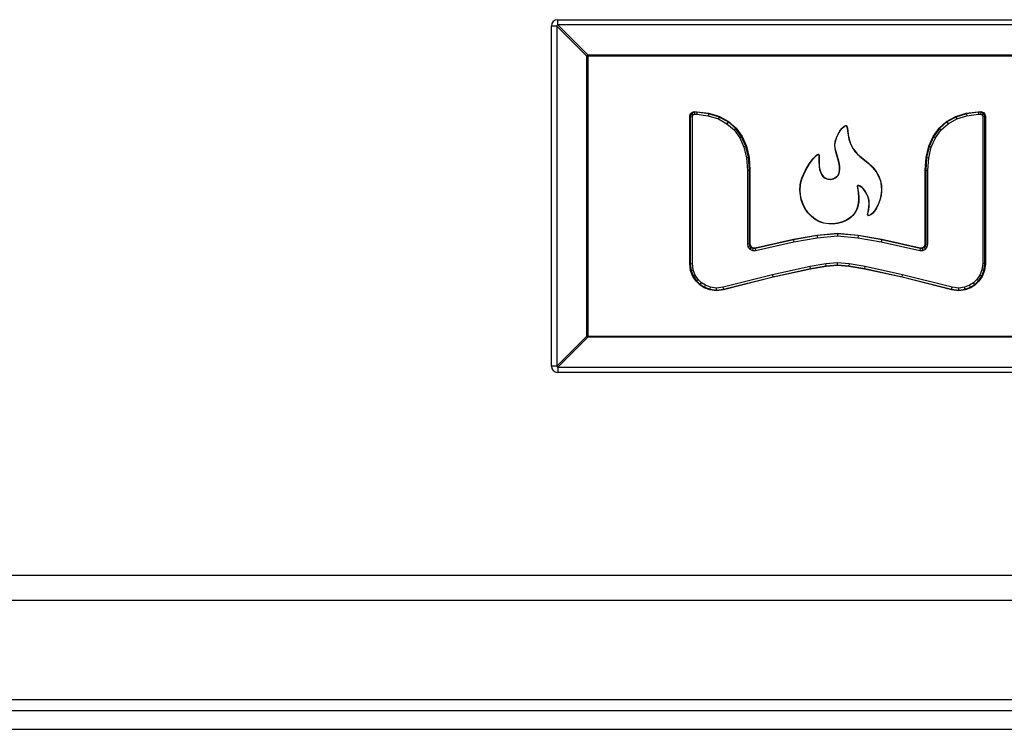
# Model space of a CAD drawing. Units: inches. Extents: x 10.3 to 80.9, y 8.8 to 83.
# Drawn here: x 19.7 to 24.3, y 15.5 to 18.8 of the extents above; entities that cross this region are included whole.
import ezdxf

# ---------------------------------------------------------------- set-up
doc = ezdxf.new("R2010")
doc.units = ezdxf.units.IN
doc.header["$MEASUREMENT"] = 0

msp = doc.modelspace()

# ---------------------------------------------------------------- linework, layer by layer
at = {"color": 7, "linetype": 'Continuous', "lineweight": 25}
for p, q in [((22.2134, 18.8131), (22.2134, 18.8379)), ((22.2134, 18.8379), (28.3194, 18.8379)), ((22.2082, 18.8079), (22.1834, 18.8079)), ((22.1834, 17.1939), (22.1834, 18.8079)), ((22.3508, 18.6653), (22.2082, 18.8079)), ((22.2082, 18.8079), (22.2082, 17.1939)), ((22.2134, 18.8131), (22.356, 18.6705)), ((28.3194, 18.8131), (22.2134, 18.8131)), ((22.3508, 17.3365), (22.3508, 18.6653)), ((22.3508, 18.6653), (22.356, 18.6653)), ((22.356, 18.6705), (28.1768, 18.6705)), ((22.356, 18.6705), (22.356, 18.6653)), ((22.356, 18.6653), (22.356, 17.3365)), ((28.1768, 18.6653), (22.356, 18.6653)), ((22.8398, 18.3782), (22.8421, 18.3896)), ((22.8398, 17.6797), (22.8398, 18.3782)), ((22.8423, 18.378), (22.8398, 18.3782)), ((22.8421, 18.3896), (22.8489, 18.398)), ((22.8445, 18.3885), (22.8421, 18.3896)), ((22.8445, 18.3885), (22.8423, 18.378)), ((22.8423, 18.378), (22.8423, 17.6799)), ((22.8423, 18.378), (22.8523, 18.3769)), ((22.8504, 18.3958), (22.8445, 18.3885)), ((22.8445, 18.3885), (22.8538, 18.3841)), ((22.8489, 18.398), (22.8606, 18.4015)), ((22.8504, 18.3958), (22.8489, 18.398)), ((22.861, 18.3989), (22.8504, 18.3958)), ((22.8504, 18.3958), (22.8562, 18.3871)), ((22.8523, 18.3769), (22.8538, 18.3841)), ((22.8523, 17.6805), (22.8523, 18.3769)), ((22.8538, 18.3841), (22.8562, 18.3871)), ((22.8562, 18.3871), (22.8624, 18.3889)), ((22.8606, 18.4015), (22.8737, 18.4014)), ((22.861, 18.3989), (22.8606, 18.4015)), ((22.8735, 18.3988), (22.861, 18.3989)), ((22.861, 18.3989), (22.8624, 18.3889)), ((22.8624, 18.3889), (22.8728, 18.3888)), ((22.8735, 18.3988), (22.8728, 18.3888)), ((22.8728, 18.3888), (22.9277, 18.3818)), ((22.8735, 18.3988), (22.8737, 18.4014)), ((22.9299, 18.3916), (22.8735, 18.3988)), ((22.8737, 18.4014), (22.9304, 18.3941)), ((22.9299, 18.3916), (22.9277, 18.3818)), ((22.9277, 18.3818), (22.9755, 18.3669)), ((22.9299, 18.3916), (22.9304, 18.3941)), ((22.9795, 18.3761), (22.9299, 18.3916)), ((22.9304, 18.3941), (22.9805, 18.3784)), ((22.9795, 18.3761), (22.9755, 18.3669)), ((22.9755, 18.3669), (23.0164, 18.3444)), ((22.9795, 18.3761), (22.9805, 18.3784)), ((23.0222, 18.3526), (22.9795, 18.3761)), ((22.9805, 18.3784), (23.0236, 18.3547)), ((24.0587, 18.3547), (24.1018, 18.3784)), ((24.1028, 18.3761), (24.0602, 18.3526)), ((24.0659, 18.3444), (24.1068, 18.3669)), ((24.1018, 18.3784), (24.1519, 18.3941)), ((24.1028, 18.3761), (24.1018, 18.3784)), ((24.1524, 18.3916), (24.1028, 18.3761)), ((24.1028, 18.3761), (24.1068, 18.3669)), ((24.1068, 18.3669), (24.1546, 18.3818)), ((24.1519, 18.3941), (24.2086, 18.4014)), ((24.1524, 18.3916), (24.1519, 18.3941)), ((24.2088, 18.3988), (24.1524, 18.3916)), ((24.1524, 18.3916), (24.1546, 18.3818)), ((24.1546, 18.3818), (24.2095, 18.3888)), ((24.2086, 18.4014), (24.2217, 18.4015)), ((24.2088, 18.3988), (24.2086, 18.4014)), ((24.2214, 18.3989), (24.2088, 18.3988)), ((24.2088, 18.3988), (24.2095, 18.3888)), ((24.2095, 18.3888), (24.22, 18.3889)), ((24.2214, 18.3989), (24.22, 18.3889)), ((24.22, 18.3889), (24.2262, 18.3871)), ((24.2214, 18.3989), (24.2217, 18.4015)), ((24.232, 18.3958), (24.2214, 18.3989)), ((24.2217, 18.4015), (24.2335, 18.398)), ((24.232, 18.3958), (24.2262, 18.3871)), ((24.2262, 18.3871), (24.2285, 18.3841)), ((24.2378, 18.3885), (24.2285, 18.3841)), ((24.2285, 18.3841), (24.23, 18.377)), ((24.24, 18.378), (24.23, 18.377)), ((24.23, 18.377), (24.23, 17.6805)), ((24.232, 18.3958), (24.2335, 18.398)), ((24.2378, 18.3885), (24.232, 18.3958)), ((24.2335, 18.398), (24.2402, 18.3896)), ((24.2378, 18.3885), (24.2402, 18.3896)), ((24.24, 18.378), (24.2378, 18.3885)), ((24.24, 18.378), (24.2425, 18.3782)), ((24.24, 17.6799), (24.24, 18.378)), ((24.2402, 18.3896), (24.2425, 18.3782)), ((24.2425, 18.3782), (24.2425, 17.6797)), ((23.0222, 18.3526), (23.0164, 18.3444)), ((23.0164, 18.3444), (23.0502, 18.3146)), ((23.0222, 18.3526), (23.0236, 18.3547)), ((23.0577, 18.3214), (23.0222, 18.3526)), ((23.0236, 18.3547), (23.0596, 18.3231)), ((23.0577, 18.3214), (23.0502, 18.3146)), ((23.0577, 18.3214), (23.0596, 18.3231)), ((23.0858, 18.2826), (23.0577, 18.3214)), ((23.0596, 18.3231), (23.088, 18.2839)), ((23.5526, 18.3105), (23.5624, 18.3233)), ((23.5534, 18.31), (23.5632, 18.3227)), ((23.5624, 18.3233), (23.5718, 18.3322)), ((23.5632, 18.3227), (23.5724, 18.3313)), ((23.5718, 18.3322), (23.5797, 18.3358)), ((23.5718, 18.3322), (23.5724, 18.3313)), ((23.5724, 18.3313), (23.5798, 18.3347)), ((23.5797, 18.3358), (23.5828, 18.3352)), ((23.5797, 18.3358), (23.5798, 18.3347)), ((23.5798, 18.3347), (23.5823, 18.3343)), ((23.5828, 18.3352), (23.5823, 18.3343)), ((23.5823, 18.3343), (23.5842, 18.3324)), ((23.5828, 18.3352), (23.5851, 18.3329)), ((23.5851, 18.3329), (23.5842, 18.3324)), ((23.5842, 18.3324), (23.5872, 18.3232)), ((23.5851, 18.3329), (23.5882, 18.3234)), ((23.5882, 18.3234), (23.5872, 18.3232)), ((23.5872, 18.3232), (23.5889, 18.3093)), ((23.5882, 18.3234), (23.5899, 18.3094)), ((23.9943, 18.2839), (24.0227, 18.3231)), ((24.0246, 18.3214), (23.9965, 18.2826)), ((24.0227, 18.3231), (24.0587, 18.3547)), ((24.0246, 18.3214), (24.0227, 18.3231)), ((24.0602, 18.3526), (24.0246, 18.3214)), ((24.0246, 18.3214), (24.0321, 18.3146)), ((24.0321, 18.3146), (24.0659, 18.3444)), ((24.0602, 18.3526), (24.0587, 18.3547)), ((24.0602, 18.3526), (24.0659, 18.3444)), ((23.0502, 18.3146), (23.0771, 18.2776)), ((23.0858, 18.2826), (23.0771, 18.2776)), ((23.0771, 18.2776), (23.0967, 18.2334)), ((23.0858, 18.2826), (23.088, 18.2839)), ((23.1062, 18.2365), (23.0858, 18.2826)), ((23.088, 18.2839), (23.1087, 18.2374)), ((23.5299, 18.2601), (23.5353, 18.2777)), ((23.5309, 18.2599), (23.5363, 18.2773)), ((23.5353, 18.2777), (23.5432, 18.2949)), ((23.5363, 18.2773), (23.5441, 18.2944)), ((23.5432, 18.2949), (23.5526, 18.3105)), ((23.5441, 18.2944), (23.5534, 18.31)), ((23.5899, 18.3094), (23.5889, 18.3093)), ((23.5889, 18.3093), (23.5909, 18.2916)), ((23.5899, 18.3094), (23.5919, 18.2918)), ((23.5909, 18.2916), (23.5947, 18.2711)), ((23.5919, 18.2918), (23.5957, 18.2714)), ((23.5947, 18.2711), (23.6021, 18.2486)), ((23.5957, 18.2714), (23.603, 18.249)), ((23.9737, 18.2374), (23.9943, 18.2839)), ((23.9965, 18.2826), (23.9761, 18.2365)), ((23.9856, 18.2334), (24.0052, 18.2776)), ((23.9965, 18.2826), (23.9943, 18.2839)), ((23.9965, 18.2826), (24.0052, 18.2776)), ((24.0052, 18.2776), (24.0321, 18.3146)), ((23.1062, 18.2365), (23.0967, 18.2334)), ((23.0967, 18.2334), (23.1088, 18.1819)), ((23.1062, 18.2365), (23.1087, 18.2374)), ((23.1187, 18.1834), (23.1062, 18.2365)), ((23.1087, 18.2374), (23.1213, 18.1838)), ((23.5278, 18.2433), (23.5299, 18.2601)), ((23.5292, 18.2269), (23.5278, 18.2433)), ((23.5278, 18.2433), (23.5288, 18.2433)), ((23.5288, 18.2433), (23.5309, 18.2599)), ((23.5302, 18.2271), (23.5288, 18.2433)), ((23.5328, 18.2104), (23.5292, 18.2269)), ((23.5299, 18.2601), (23.5309, 18.2599)), ((23.5337, 18.2107), (23.5302, 18.2271)), ((23.603, 18.249), (23.6021, 18.2486)), ((23.6021, 18.2486), (23.6145, 18.225)), ((23.603, 18.249), (23.6153, 18.2255)), ((23.6145, 18.225), (23.6231, 18.213)), ((23.6153, 18.2255), (23.6239, 18.2136)), ((23.9611, 18.1838), (23.9737, 18.2374)), ((23.9761, 18.2365), (23.9636, 18.1834)), ((23.9735, 18.1819), (23.9856, 18.2334)), ((23.9761, 18.2365), (23.9737, 18.2374)), ((23.9761, 18.2365), (23.9856, 18.2334)), ((23.1187, 18.1834), (23.1088, 18.1819)), ((23.1088, 18.1819), (23.113, 18.123)), ((23.1187, 18.1834), (23.1213, 18.1838)), ((23.123, 18.1233), (23.1187, 18.1834)), ((23.1213, 18.1838), (23.1255, 18.1234)), ((23.4071, 18.1538), (23.426, 18.1796)), ((23.4079, 18.1532), (23.4268, 18.1789)), ((23.426, 18.1796), (23.4421, 18.1961)), ((23.4268, 18.1789), (23.4427, 18.1953)), ((23.4421, 18.1961), (23.4479, 18.1992)), ((23.4421, 18.1961), (23.4427, 18.1953)), ((23.4427, 18.1953), (23.448, 18.1981)), ((23.4479, 18.1992), (23.4515, 18.1982)), ((23.4479, 18.1992), (23.448, 18.1981)), ((23.448, 18.1981), (23.4507, 18.1974)), ((23.4515, 18.1982), (23.4507, 18.1974)), ((23.4507, 18.1974), (23.4523, 18.193)), ((23.4515, 18.1982), (23.4533, 18.1932)), ((23.4528, 18.1861), (23.4522, 18.1666)), ((23.4533, 18.1932), (23.4523, 18.193)), ((23.4523, 18.193), (23.4528, 18.1861)), ((23.4538, 18.1861), (23.4532, 18.1666)), ((23.4533, 18.1932), (23.4538, 18.1861)), ((23.5427, 18.1771), (23.5328, 18.2104)), ((23.5437, 18.1773), (23.5337, 18.2107)), ((23.5427, 18.1771), (23.5437, 18.1773)), ((23.5472, 18.1603), (23.5427, 18.1771)), ((23.5482, 18.1605), (23.5437, 18.1773)), ((23.6231, 18.213), (23.6336, 18.201)), ((23.6239, 18.2136), (23.6343, 18.2017)), ((23.6336, 18.201), (23.6462, 18.1892)), ((23.6343, 18.2017), (23.6468, 18.19)), ((23.6462, 18.1892), (23.6609, 18.1777)), ((23.6468, 18.19), (23.6616, 18.1785)), ((23.6609, 18.1777), (23.6863, 18.1577)), ((23.6616, 18.1785), (23.687, 18.1585)), ((23.9568, 18.1234), (23.9611, 18.1838)), ((23.9636, 18.1834), (23.9593, 18.1233)), ((23.9636, 18.1834), (23.9611, 18.1838)), ((23.9636, 18.1834), (23.9735, 18.1819)), ((23.9693, 18.123), (23.9735, 18.1819)), ((23.3891, 18.1237), (23.4071, 18.1538)), ((23.39, 18.1232), (23.4079, 18.1532)), ((23.4522, 18.1666), (23.4534, 18.1412)), ((23.4532, 18.1666), (23.4544, 18.1413)), ((23.4534, 18.1412), (23.4561, 18.1268)), ((23.4544, 18.1413), (23.4571, 18.127)), ((23.5502, 18.1435), (23.5472, 18.1603)), ((23.5512, 18.1436), (23.5482, 18.1605)), ((23.5508, 18.1267), (23.5502, 18.1435)), ((23.5518, 18.1266), (23.5512, 18.1436)), ((23.6863, 18.1577), (23.7072, 18.1372)), ((23.687, 18.1585), (23.7079, 18.1379)), ((23.7072, 18.1372), (23.7237, 18.1162)), ((23.7079, 18.1379), (23.7245, 18.1168)), ((23.123, 18.1233), (23.113, 18.123)), ((23.113, 18.123), (23.113, 17.7724)), ((23.1229, 17.7736), (23.123, 18.1233)), ((23.123, 18.1233), (23.1255, 18.1234)), ((23.1255, 18.1234), (23.1255, 17.7739)), ((23.3674, 18.0698), (23.3723, 18.0859)), ((23.3684, 18.0695), (23.3733, 18.0856)), ((23.3723, 18.0859), (23.3794, 18.1038)), ((23.3733, 18.0856), (23.3803, 18.1034)), ((23.3794, 18.1038), (23.3891, 18.1237)), ((23.3803, 18.1034), (23.39, 18.1232)), ((23.4561, 18.1268), (23.4612, 18.1115)), ((23.4571, 18.127), (23.4621, 18.1119)), ((23.4612, 18.1115), (23.4654, 18.103)), ((23.4621, 18.1119), (23.4662, 18.1035)), ((23.4654, 18.103), (23.4703, 18.096)), ((23.4662, 18.1035), (23.4711, 18.0966)), ((23.4703, 18.096), (23.476, 18.0903)), ((23.4711, 18.0966), (23.4766, 18.091)), ((23.4766, 18.091), (23.476, 18.0903)), ((23.476, 18.0903), (23.4821, 18.0859)), ((23.4766, 18.091), (23.4826, 18.0867)), ((23.4826, 18.0867), (23.4821, 18.0859)), ((23.4821, 18.0859), (23.4954, 18.0807)), ((23.4826, 18.0867), (23.4956, 18.0817)), ((23.5091, 18.0809), (23.5222, 18.0839)), ((23.5092, 18.0799), (23.5225, 18.083)), ((23.5222, 18.0839), (23.5336, 18.0901)), ((23.5222, 18.0839), (23.5225, 18.083)), ((23.5225, 18.083), (23.5342, 18.0893)), ((23.5336, 18.0901), (23.5426, 18.0989)), ((23.5336, 18.0901), (23.5342, 18.0893)), ((23.5342, 18.0893), (23.5434, 18.0983)), ((23.5426, 18.0989), (23.5481, 18.1099)), ((23.5426, 18.0989), (23.5434, 18.0983)), ((23.5434, 18.0983), (23.549, 18.1096)), ((23.5481, 18.1099), (23.5508, 18.1267)), ((23.5481, 18.1099), (23.549, 18.1096)), ((23.549, 18.1096), (23.5518, 18.1266)), ((23.5508, 18.1267), (23.5518, 18.1266)), ((23.7237, 18.1162), (23.736, 18.0947)), ((23.7245, 18.1168), (23.7369, 18.0951)), ((23.736, 18.0947), (23.7442, 18.0727)), ((23.7369, 18.0951), (23.7452, 18.073)), ((23.9568, 17.7739), (23.9568, 18.1234)), ((23.9593, 18.1233), (23.9568, 18.1234)), ((23.9593, 18.1233), (23.9594, 17.7736)), ((23.9593, 18.1233), (23.9693, 18.123)), ((23.9694, 17.7724), (23.9693, 18.123)), ((23.3627, 18.0286), (23.3644, 18.055)), ((23.3637, 18.0286), (23.3654, 18.0549)), ((23.3644, 18.055), (23.3674, 18.0698)), ((23.3654, 18.0549), (23.3684, 18.0695)), ((23.4956, 18.0817), (23.4954, 18.0807)), ((23.4954, 18.0807), (23.5092, 18.0799)), ((23.4956, 18.0817), (23.5091, 18.0809)), ((23.5091, 18.0809), (23.5092, 18.0799)), ((23.6374, 18.0513), (23.6342, 18.0483)), ((23.6353, 18.0479), (23.6342, 18.0483)), ((23.6342, 18.0483), (23.6369, 18.0306)), ((23.6377, 18.0503), (23.6353, 18.0479)), ((23.6353, 18.0479), (23.6379, 18.0308)), ((23.6377, 18.0503), (23.6374, 18.0513)), ((23.6427, 18.0508), (23.6374, 18.0513)), ((23.6425, 18.0498), (23.6377, 18.0503)), ((23.6425, 18.0498), (23.6427, 18.0508)), ((23.6489, 18.0467), (23.6425, 18.0498)), ((23.6494, 18.0476), (23.6427, 18.0508)), ((23.6489, 18.0467), (23.6494, 18.0476)), ((23.6564, 18.041), (23.6489, 18.0467)), ((23.6571, 18.0418), (23.6494, 18.0476)), ((23.6645, 18.0329), (23.6564, 18.041)), ((23.6652, 18.0336), (23.6571, 18.0418)), ((23.7442, 18.0727), (23.7487, 18.0502)), ((23.7452, 18.073), (23.7497, 18.0503)), ((23.7487, 18.0502), (23.7494, 18.0271)), ((23.7497, 18.0503), (23.7504, 18.0271)), ((23.3645, 18.0045), (23.3627, 18.0286)), ((23.3654, 18.0047), (23.3637, 18.0286)), ((23.3686, 17.9829), (23.3645, 18.0045)), ((23.3696, 17.9832), (23.3654, 18.0047)), ((23.6369, 18.0306), (23.6379, 18.0308)), ((23.6369, 18.0306), (23.6394, 18.0148)), ((23.6379, 18.0308), (23.6404, 18.0149)), ((23.6394, 18.0148), (23.641, 17.9957)), ((23.6404, 18.0149), (23.642, 17.9957)), ((23.641, 17.9957), (23.6404, 17.9744)), ((23.642, 17.9957), (23.6414, 17.9743)), ((23.6725, 18.0225), (23.6645, 18.0329)), ((23.6733, 18.023), (23.6652, 18.0336)), ((23.6798, 18.0098), (23.6725, 18.0225)), ((23.6807, 18.0102), (23.6733, 18.023)), ((23.6859, 17.995), (23.6798, 18.0098)), ((23.6868, 17.9953), (23.6807, 18.0102)), ((23.6896, 17.9793), (23.6859, 17.995)), ((23.6906, 17.9794), (23.6868, 17.9953)), ((23.7466, 18.0036), (23.741, 17.981)), ((23.7476, 18.0034), (23.742, 17.9807)), ((23.7494, 18.0271), (23.7466, 18.0036)), ((23.7504, 18.0271), (23.7476, 18.0034)), ((23.3763, 17.9614), (23.3686, 17.9829)), ((23.3772, 17.9618), (23.3696, 17.9832)), ((23.3871, 17.9407), (23.3763, 17.9614)), ((23.388, 17.9412), (23.3772, 17.9618)), ((23.6364, 17.9521), (23.6327, 17.941)), ((23.6373, 17.9519), (23.6336, 17.9406)), ((23.6404, 17.9744), (23.6364, 17.9521)), ((23.6414, 17.9743), (23.6373, 17.9519)), ((23.6882, 17.937), (23.69, 17.9498)), ((23.6891, 17.9368), (23.691, 17.9497)), ((23.6907, 17.9641), (23.6896, 17.9793)), ((23.69, 17.9498), (23.6907, 17.9641)), ((23.6917, 17.9641), (23.6906, 17.9794)), ((23.691, 17.9497), (23.6917, 17.9641)), ((23.725, 17.9441), (23.7158, 17.9302)), ((23.7259, 17.9436), (23.7166, 17.9296)), ((23.7336, 17.9611), (23.725, 17.9441)), ((23.7345, 17.9607), (23.7259, 17.9436)), ((23.741, 17.981), (23.7336, 17.9611)), ((23.742, 17.9807), (23.7345, 17.9607)), ((23.4008, 17.9214), (23.3871, 17.9407)), ((23.4015, 17.922), (23.388, 17.9412)), ((23.4168, 17.9042), (23.4008, 17.9214)), ((23.4175, 17.905), (23.4015, 17.922)), ((23.435, 17.8898), (23.4168, 17.9042)), ((23.4355, 17.8906), (23.4175, 17.905)), ((23.6028, 17.8998), (23.5904, 17.8909)), ((23.6035, 17.899), (23.5909, 17.8901)), ((23.6128, 17.9092), (23.6028, 17.8998)), ((23.6136, 17.9085), (23.6035, 17.899)), ((23.6211, 17.9194), (23.6128, 17.9092)), ((23.6219, 17.9188), (23.6136, 17.9085)), ((23.6276, 17.93), (23.6211, 17.9194)), ((23.6285, 17.9296), (23.6219, 17.9188)), ((23.6327, 17.941), (23.6276, 17.93)), ((23.6336, 17.9406), (23.6285, 17.9296)), ((23.6836, 17.9112), (23.6842, 17.9172)), ((23.6836, 17.9112), (23.6846, 17.9114)), ((23.6849, 17.9083), (23.6836, 17.9112)), ((23.6842, 17.9172), (23.6882, 17.937)), ((23.6846, 17.9114), (23.6852, 17.9171)), ((23.6856, 17.9092), (23.6846, 17.9114)), ((23.6849, 17.9083), (23.6856, 17.9092)), ((23.6909, 17.908), (23.6849, 17.9083)), ((23.6852, 17.9171), (23.6891, 17.9368)), ((23.6907, 17.909), (23.6856, 17.9092)), ((23.698, 17.9124), (23.6907, 17.909)), ((23.6909, 17.908), (23.6907, 17.909)), ((23.6985, 17.9116), (23.6909, 17.908)), ((23.7066, 17.9195), (23.698, 17.9124)), ((23.6985, 17.9116), (23.698, 17.9124)), ((23.7073, 17.9188), (23.6985, 17.9116)), ((23.7158, 17.9302), (23.7066, 17.9195)), ((23.7166, 17.9296), (23.7073, 17.9188)), ((23.4548, 17.8788), (23.435, 17.8898)), ((23.4553, 17.8797), (23.4355, 17.8906)), ((23.4548, 17.8788), (23.4553, 17.8797)), ((23.4761, 17.8718), (23.4548, 17.8788)), ((23.4763, 17.8728), (23.4553, 17.8797)), ((23.4761, 17.8718), (23.4763, 17.8728)), ((23.499, 17.8685), (23.4761, 17.8718)), ((23.499, 17.8695), (23.4763, 17.8728)), ((23.5205, 17.8693), (23.499, 17.8695)), ((23.5206, 17.8683), (23.499, 17.8685)), ((23.5406, 17.8718), (23.5205, 17.8693)), ((23.5408, 17.8708), (23.5206, 17.8683)), ((23.5591, 17.8765), (23.5406, 17.8718)), ((23.5594, 17.8755), (23.5408, 17.8708)), ((23.5758, 17.883), (23.5591, 17.8765)), ((23.5762, 17.8821), (23.5594, 17.8755)), ((23.5904, 17.8909), (23.5758, 17.883)), ((23.5909, 17.8901), (23.5762, 17.8821)), ((23.3313, 17.7962), (23.4434, 17.8157)), ((23.4437, 17.8131), (23.3318, 17.7937)), ((23.3337, 17.7839), (23.445, 17.8032)), ((23.4434, 17.8157), (23.5412, 17.8243)), ((23.4437, 17.8131), (23.4434, 17.8157)), ((23.5412, 17.8217), (23.4437, 17.8131)), ((23.4437, 17.8131), (23.445, 17.8032)), ((23.445, 17.8032), (23.5412, 17.8117)), ((23.5412, 17.8243), (23.639, 17.8157)), ((23.5412, 17.8217), (23.5412, 17.8243)), ((23.6386, 17.8131), (23.5412, 17.8217)), ((23.5412, 17.8217), (23.5412, 17.8117)), ((23.5412, 17.8117), (23.6373, 17.8032)), ((23.6386, 17.8131), (23.6373, 17.8032)), ((23.6373, 17.8032), (23.7486, 17.7839)), ((23.6386, 17.8131), (23.639, 17.8157)), ((23.7505, 17.7937), (23.6386, 17.8131)), ((23.639, 17.8157), (23.751, 17.7962)), ((23.1229, 17.7736), (23.113, 17.7724)), ((23.113, 17.7724), (23.1158, 17.76)), ((23.1251, 17.7644), (23.1158, 17.76)), ((23.1158, 17.76), (23.1244, 17.7489)), ((23.1229, 17.7736), (23.1255, 17.7739)), ((23.1251, 17.7644), (23.1229, 17.7736)), ((23.1309, 17.7567), (23.1244, 17.7489)), ((23.1251, 17.7644), (23.1274, 17.7655)), ((23.1309, 17.7567), (23.1251, 17.7644)), ((23.1255, 17.7739), (23.1274, 17.7655)), ((23.1274, 17.7655), (23.1326, 17.7587)), ((23.1309, 17.7567), (23.1326, 17.7587)), ((23.1396, 17.7522), (23.1309, 17.7567)), ((23.1326, 17.7587), (23.1402, 17.7548)), ((23.1494, 17.7548), (23.3313, 17.7962)), ((23.3318, 17.7937), (23.1497, 17.7523)), ((23.1509, 17.7423), (23.3337, 17.7839)), ((23.3318, 17.7937), (23.3313, 17.7962)), ((23.3318, 17.7937), (23.3337, 17.7839)), ((23.7505, 17.7937), (23.7486, 17.7839)), ((23.7486, 17.7839), (23.9314, 17.7423)), ((23.7505, 17.7937), (23.751, 17.7962)), ((23.9326, 17.7523), (23.7505, 17.7937)), ((23.751, 17.7962), (23.9329, 17.7548)), ((23.9421, 17.7548), (23.9497, 17.7587)), ((23.9514, 17.7567), (23.9427, 17.7522)), ((23.9497, 17.7587), (23.9549, 17.7655)), ((23.9514, 17.7567), (23.9497, 17.7587)), ((23.9573, 17.7644), (23.9514, 17.7567)), ((23.9514, 17.7567), (23.9579, 17.7489)), ((23.9549, 17.7655), (23.9568, 17.7739)), ((23.9573, 17.7644), (23.9549, 17.7655)), ((23.9594, 17.7736), (23.9568, 17.7739)), ((23.9594, 17.7736), (23.9573, 17.7644)), ((23.9573, 17.7644), (23.9665, 17.76)), ((23.9579, 17.7489), (23.9665, 17.76)), ((23.9594, 17.7736), (23.9694, 17.7724)), ((23.9665, 17.76), (23.9694, 17.7724)), ((23.1244, 17.7489), (23.1372, 17.7422)), ((23.1396, 17.7522), (23.1372, 17.7422)), ((23.1372, 17.7422), (23.1509, 17.7423)), ((23.1396, 17.7522), (23.1402, 17.7548)), ((23.1497, 17.7523), (23.1396, 17.7522)), ((23.1402, 17.7548), (23.1494, 17.7548)), ((23.1497, 17.7523), (23.1494, 17.7548)), ((23.1497, 17.7523), (23.1509, 17.7423)), ((23.9326, 17.7523), (23.9314, 17.7423)), ((23.9314, 17.7423), (23.9451, 17.7422)), ((23.9326, 17.7523), (23.9329, 17.7548)), ((23.9427, 17.7522), (23.9326, 17.7523)), ((23.9329, 17.7548), (23.9421, 17.7548)), ((23.9427, 17.7522), (23.9421, 17.7548)), ((23.9427, 17.7522), (23.9451, 17.7422)), ((23.9451, 17.7422), (23.9579, 17.7489)), ((22.8423, 17.6799), (22.8398, 17.6797)), ((22.844, 17.6475), (22.8398, 17.6797)), ((22.8423, 17.6799), (22.8523, 17.6805)), ((22.8423, 17.6799), (22.8464, 17.6481)), ((22.8562, 17.6507), (22.8523, 17.6805)), ((23.4106, 17.6665), (23.2325, 17.6275)), ((23.4858, 17.6793), (23.4106, 17.6665)), ((23.4125, 17.6567), (23.4106, 17.6665)), ((23.4125, 17.6567), (23.4871, 17.6694)), ((23.4874, 17.6669), (23.413, 17.6542)), ((23.5412, 17.6843), (23.4858, 17.6793)), ((23.4871, 17.6694), (23.4858, 17.6793)), ((23.4871, 17.6694), (23.5412, 17.6743)), ((23.4871, 17.6694), (23.4874, 17.6669)), ((23.5412, 17.6717), (23.4874, 17.6669)), ((23.5412, 17.6743), (23.5412, 17.6843)), ((23.5965, 17.6793), (23.5412, 17.6843)), ((23.5412, 17.6743), (23.5412, 17.6717)), ((23.5412, 17.6743), (23.5952, 17.6694)), ((23.5949, 17.6669), (23.5412, 17.6717)), ((23.5949, 17.6669), (23.5952, 17.6694)), ((23.6693, 17.6542), (23.5949, 17.6669)), ((23.5965, 17.6793), (23.5952, 17.6694)), ((23.5952, 17.6694), (23.6698, 17.6567)), ((23.6717, 17.6665), (23.5965, 17.6793)), ((23.6698, 17.6567), (23.6717, 17.6665)), ((23.8498, 17.6275), (23.6717, 17.6665)), ((24.23, 17.6805), (24.2261, 17.6507)), ((24.24, 17.6799), (24.23, 17.6805)), ((24.2359, 17.6481), (24.24, 17.6799)), ((24.2425, 17.6797), (24.2383, 17.6475)), ((24.24, 17.6799), (24.2425, 17.6797)), ((22.8464, 17.6481), (22.844, 17.6475)), ((22.8549, 17.6197), (22.844, 17.6475)), ((22.8464, 17.6481), (22.8562, 17.6507)), ((22.8464, 17.6481), (22.8572, 17.6209)), ((22.8572, 17.6209), (22.8549, 17.6197)), ((22.8703, 17.597), (22.8549, 17.6197)), ((22.8661, 17.6256), (22.8562, 17.6507)), ((22.8572, 17.6209), (22.8661, 17.6256)), ((22.8572, 17.6209), (22.8722, 17.5986)), ((22.88, 17.605), (22.8661, 17.6256)), ((23.2325, 17.6275), (22.998, 17.5685)), ((22.9998, 17.5587), (23.2348, 17.6178)), ((23.2348, 17.6178), (23.2325, 17.6275)), ((23.2348, 17.6178), (23.4125, 17.6567)), ((23.2348, 17.6178), (23.2354, 17.6153)), ((23.413, 17.6542), (23.2354, 17.6153)), ((23.4125, 17.6567), (23.413, 17.6542)), ((23.6698, 17.6567), (23.6693, 17.6542)), ((23.847, 17.6153), (23.6693, 17.6542)), ((23.6698, 17.6567), (23.8475, 17.6178)), ((23.8475, 17.6178), (23.847, 17.6153)), ((23.8475, 17.6178), (23.8498, 17.6275)), ((23.8475, 17.6178), (24.0825, 17.5587)), ((24.0843, 17.5685), (23.8498, 17.6275)), ((24.2162, 17.6256), (24.2023, 17.605)), ((24.2101, 17.5986), (24.2251, 17.6209)), ((24.2274, 17.6197), (24.212, 17.597)), ((24.2261, 17.6507), (24.2162, 17.6256)), ((24.2251, 17.6209), (24.2162, 17.6256)), ((24.2251, 17.6209), (24.2359, 17.6481)), ((24.2251, 17.6209), (24.2274, 17.6197)), ((24.2359, 17.6481), (24.2261, 17.6507)), ((24.2383, 17.6475), (24.2274, 17.6197)), ((24.2359, 17.6481), (24.2383, 17.6475)), ((22.8722, 17.5986), (22.8703, 17.597)), ((22.8876, 17.5798), (22.8703, 17.597)), ((22.8722, 17.5986), (22.88, 17.605)), ((22.8722, 17.5986), (22.8892, 17.5818)), ((22.8955, 17.5897), (22.88, 17.605)), ((22.8892, 17.5818), (22.8876, 17.5798)), ((22.9088, 17.5662), (22.8876, 17.5798)), ((22.8892, 17.5818), (22.8955, 17.5897)), ((22.8892, 17.5818), (22.91, 17.5685)), ((22.9145, 17.5775), (22.8955, 17.5897)), ((22.91, 17.5685), (22.9145, 17.5775)), ((22.9386, 17.5684), (22.9145, 17.5775)), ((23.2354, 17.6153), (23.0003, 17.5562)), ((24.082, 17.5562), (23.847, 17.6153)), ((24.1678, 17.5775), (24.1438, 17.5684)), ((24.1868, 17.5897), (24.1678, 17.5775)), ((24.1724, 17.5685), (24.1678, 17.5775)), ((24.1724, 17.5685), (24.1931, 17.5818)), ((24.1947, 17.5798), (24.1735, 17.5662)), ((24.2023, 17.605), (24.1868, 17.5897)), ((24.1931, 17.5818), (24.1868, 17.5897)), ((24.1931, 17.5818), (24.2101, 17.5986)), ((24.1931, 17.5818), (24.1947, 17.5798)), ((24.212, 17.597), (24.1947, 17.5798)), ((24.2101, 17.5986), (24.2023, 17.605)), ((24.2101, 17.5986), (24.212, 17.597)), ((22.91, 17.5685), (22.9088, 17.5662)), ((22.9355, 17.5561), (22.9088, 17.5662)), ((22.91, 17.5685), (22.9361, 17.5586)), ((22.9361, 17.5586), (22.9355, 17.5561)), ((22.9664, 17.552), (22.9355, 17.5561)), ((22.9361, 17.5586), (22.9386, 17.5684)), ((22.9361, 17.5586), (22.9664, 17.5545)), ((22.9664, 17.5646), (22.9386, 17.5684)), ((22.998, 17.5685), (22.9664, 17.5646)), ((22.9664, 17.5545), (22.9664, 17.5646)), ((22.9664, 17.5545), (22.9998, 17.5587)), ((23.0003, 17.5562), (22.9664, 17.552)), ((22.9664, 17.5545), (22.9664, 17.552)), ((22.9998, 17.5587), (22.998, 17.5685)), ((22.9998, 17.5587), (23.0003, 17.5562)), ((24.0825, 17.5587), (24.082, 17.5562)), ((24.116, 17.552), (24.082, 17.5562)), ((24.0825, 17.5587), (24.0843, 17.5685)), ((24.0825, 17.5587), (24.1159, 17.5545)), ((24.1159, 17.5646), (24.0843, 17.5685)), ((24.1438, 17.5684), (24.1159, 17.5646)), ((24.1159, 17.5545), (24.1159, 17.5646)), ((24.1159, 17.5545), (24.1462, 17.5586)), ((24.1159, 17.5545), (24.116, 17.552)), ((24.1469, 17.5561), (24.116, 17.552)), ((24.1462, 17.5586), (24.1438, 17.5684)), ((24.1462, 17.5586), (24.1724, 17.5685)), ((24.1462, 17.5586), (24.1469, 17.5561)), ((24.1735, 17.5662), (24.1469, 17.5561)), ((24.1724, 17.5685), (24.1735, 17.5662)), ((22.2082, 17.1939), (22.3508, 17.3365)), ((22.356, 17.3365), (22.3508, 17.3365)), ((22.356, 17.3365), (28.1768, 17.3365)), ((22.356, 17.3365), (22.356, 17.3313)), ((22.356, 17.3313), (22.2134, 17.1887)), ((28.1768, 17.3313), (22.356, 17.3313)), ((22.2082, 17.1939), (22.1834, 17.1939)), ((22.2134, 17.1887), (28.3194, 17.1887)), ((22.2134, 17.1887), (22.2134, 17.1639)), ((28.3194, 17.1639), (22.2134, 17.1639)), ((11.2947, 16.2024), (39.2441, 16.2024)), ((39.3641, 16.0824), (11.1747, 16.0824)), ((13.9258, 15.6125), (36.5083, 15.6125)), ((11.2498, 15.5595), (39.2892, 15.5595)), ((11.3198, 15.4705), (39.2193, 15.4705))]:
    msp.add_line(p, q, dxfattribs=at)
for centre, radius, start, end in [((22.2134, 18.8079), 0.03, 90, 180), ((22.3815, 18.6398), 0.2414, 134.1257, 135.8743), ((22.5241, 18.4972), 0.2414, 134.1257, 135.8743), ((24.3942, 17.6014), 0.9326, 141.7729, 141.8343), ((22.5241, 17.5046), 0.2414, 224.1257, 225.8743), ((22.2134, 17.1939), 0.03, 180, 270), ((22.3815, 17.362), 0.2414, 224.1257, 225.8743)]:
    msp.add_arc(centre, radius, start, end, dxfattribs=at)
for points, knots in [([(23.5624, 18.3233), (23.5625, 18.3233), (23.5625, 18.3233), (23.5627, 18.3232), (23.5629, 18.3229), (23.5631, 18.3228), (23.5632, 18.3227)], [0, 0, 0, 0, 0.250024, 0.500007, 0.750021, 1, 1, 1, 1]), ([(23.5353, 18.2777), (23.5353, 18.2777), (23.5354, 18.2777), (23.5356, 18.2776), (23.5359, 18.2775), (23.5361, 18.2774), (23.5363, 18.2773)], [0, 0, 0, 0, 0.250015, 0.500005, 0.750014, 1, 1, 1, 1]), ([(23.5432, 18.2949), (23.5432, 18.2949), (23.5433, 18.2949), (23.5435, 18.2948), (23.5438, 18.2946), (23.544, 18.2945), (23.5441, 18.2944)], [0, 0, 0, 0, 0.250011, 0.500003, 0.75001, 1, 1, 1, 1]), ([(23.5526, 18.3105), (23.5526, 18.3105), (23.5526, 18.3105), (23.5528, 18.3104), (23.5531, 18.3102), (23.5533, 18.31), (23.5534, 18.31)], [0, 0, 0, 0, 0.2500121, 0.5000036, 0.7500107, 1, 1, 1, 1]), ([(23.5919, 18.2918), (23.5919, 18.2918), (23.5918, 18.2918), (23.5916, 18.2917), (23.5913, 18.2917), (23.591, 18.2916), (23.5909, 18.2916)], [0, 0, 0, 0, 0.250005, 0.5000015, 0.7500044, 1, 1, 1, 1]), ([(23.5957, 18.2714), (23.5957, 18.2714), (23.5957, 18.2714), (23.5954, 18.2713), (23.5951, 18.2712), (23.5949, 18.2711), (23.5947, 18.2711)], [0, 0, 0, 0, 0.250015, 0.500005, 0.750014, 1, 1, 1, 1]), ([(23.5292, 18.2269), (23.5292, 18.2269), (23.5293, 18.2269), (23.5295, 18.227), (23.5298, 18.227), (23.5301, 18.2271), (23.5302, 18.2271)], [0, 0, 0, 0, 0.250015, 0.500004, 0.750013, 1, 1, 1, 1]), ([(23.6153, 18.2255), (23.6153, 18.2255), (23.6153, 18.2255), (23.6151, 18.2254), (23.6148, 18.2252), (23.6146, 18.2251), (23.6145, 18.225)], [0, 0, 0, 0, 0.250018, 0.500005, 0.750016, 1, 1, 1, 1]), ([(23.426, 18.1796), (23.426, 18.1796), (23.426, 18.1796), (23.4262, 18.1794), (23.4265, 18.1792), (23.4267, 18.179), (23.4268, 18.1789)], [0, 0, 0, 0, 0.250018, 0.500005, 0.750016, 1, 1, 1, 1]), ([(23.4538, 18.1861), (23.4538, 18.1861), (23.4538, 18.1861), (23.4535, 18.1861), (23.4532, 18.1861), (23.4529, 18.1861), (23.4528, 18.1861)], [0, 0, 0, 0, 0.25001, 0.500003, 0.750009, 1, 1, 1, 1]), ([(23.5328, 18.2104), (23.5328, 18.2104), (23.5328, 18.2104), (23.533, 18.2105), (23.5334, 18.2106), (23.5336, 18.2106), (23.5337, 18.2107)], [0, 0, 0, 0, 0.250005, 0.500002, 0.750005, 1, 1, 1, 1]), ([(23.6239, 18.2136), (23.6239, 18.2136), (23.6239, 18.2136), (23.6237, 18.2134), (23.6234, 18.2132), (23.6232, 18.2131), (23.6231, 18.213)], [0, 0, 0, 0, 0.2500086, 0.5000026, 0.7500076, 1, 1, 1, 1]), ([(23.6343, 18.2017), (23.6343, 18.2017), (23.6343, 18.2017), (23.6341, 18.2015), (23.6339, 18.2013), (23.6337, 18.2011), (23.6336, 18.201)], [0, 0, 0, 0, 0.250008, 0.500003, 0.750007, 1, 1, 1, 1]), ([(23.6468, 18.19), (23.6468, 18.19), (23.6468, 18.19), (23.6466, 18.1898), (23.6464, 18.1895), (23.6462, 18.1893), (23.6462, 18.1892)], [0, 0, 0, 0, 0.2500078, 0.5000023, 0.7500069, 1, 1, 1, 1]), ([(23.4071, 18.1538), (23.4071, 18.1538), (23.4071, 18.1538), (23.4073, 18.1536), (23.4076, 18.1535), (23.4078, 18.1533), (23.4079, 18.1532)], [0, 0, 0, 0, 0.250008, 0.500002, 0.750007, 1, 1, 1, 1]), ([(23.4532, 18.1666), (23.4532, 18.1666), (23.4531, 18.1666), (23.4529, 18.1666), (23.4526, 18.1666), (23.4523, 18.1666), (23.4522, 18.1666)], [0, 0, 0, 0, 0.250006, 0.500002, 0.750005, 1, 1, 1, 1]), ([(23.4544, 18.1413), (23.4543, 18.1413), (23.4543, 18.1413), (23.4541, 18.1413), (23.4538, 18.1413), (23.4535, 18.1412), (23.4534, 18.1412)], [0, 0, 0, 0, 0.250019, 0.500006, 0.750017, 1, 1, 1, 1]), ([(23.5472, 18.1603), (23.5472, 18.1603), (23.5473, 18.1603), (23.5475, 18.1604), (23.5478, 18.1604), (23.5481, 18.1605), (23.5482, 18.1605)], [0, 0, 0, 0, 0.250007, 0.500002, 0.750006, 1, 1, 1, 1]), ([(23.5502, 18.1435), (23.5503, 18.1435), (23.5503, 18.1435), (23.5505, 18.1435), (23.5509, 18.1436), (23.5511, 18.1436), (23.5512, 18.1436)], [0, 0, 0, 0, 0.250019, 0.500006, 0.750017, 1, 1, 1, 1]), ([(23.687, 18.1585), (23.687, 18.1584), (23.687, 18.1584), (23.6868, 18.1583), (23.6866, 18.158), (23.6864, 18.1578), (23.6863, 18.1577)], [0, 0, 0, 0, 0.250011, 0.500003, 0.75001, 1, 1, 1, 1]), ([(23.7079, 18.1379), (23.7079, 18.1379), (23.7079, 18.1379), (23.7077, 18.1377), (23.7075, 18.1375), (23.7073, 18.1373), (23.7072, 18.1372)], [0, 0, 0, 0, 0.250015, 0.500005, 0.750013, 1, 1, 1, 1]), ([(23.3723, 18.0859), (23.3723, 18.0859), (23.3724, 18.0859), (23.3726, 18.0858), (23.3729, 18.0857), (23.3731, 18.0857), (23.3733, 18.0856)], [0, 0, 0, 0, 0.250007, 0.500002, 0.750006, 1, 1, 1, 1]), ([(23.3794, 18.1038), (23.3794, 18.1038), (23.3795, 18.1038), (23.3797, 18.1037), (23.38, 18.1036), (23.3802, 18.1035), (23.3803, 18.1034)], [0, 0, 0, 0, 0.250005, 0.500002, 0.750005, 1, 1, 1, 1]), ([(23.3891, 18.1237), (23.3891, 18.1237), (23.3892, 18.1237), (23.3894, 18.1236), (23.3896, 18.1234), (23.3899, 18.1233), (23.39, 18.1232)], [0, 0, 0, 0, 0.250006, 0.500002, 0.750006, 1, 1, 1, 1]), ([(23.4571, 18.127), (23.4571, 18.127), (23.4571, 18.127), (23.4569, 18.127), (23.4565, 18.1269), (23.4563, 18.1268), (23.4561, 18.1268)], [0, 0, 0, 0, 0.250015, 0.500005, 0.750013, 1, 1, 1, 1]), ([(23.4621, 18.1119), (23.4621, 18.1119), (23.4621, 18.1118), (23.4619, 18.1118), (23.4616, 18.1116), (23.4613, 18.1115), (23.4612, 18.1115)], [0, 0, 0, 0, 0.250018, 0.500005, 0.750016, 1, 1, 1, 1]), ([(23.4662, 18.1035), (23.4662, 18.1035), (23.4662, 18.1035), (23.466, 18.1034), (23.4657, 18.1032), (23.4655, 18.1031), (23.4654, 18.103)], [0, 0, 0, 0, 0.250022, 0.500007, 0.750019, 1, 1, 1, 1]), ([(23.4711, 18.0966), (23.4711, 18.0966), (23.4711, 18.0966), (23.4709, 18.0964), (23.4706, 18.0962), (23.4704, 18.0961), (23.4703, 18.096)], [0, 0, 0, 0, 0.250025, 0.500007, 0.750022, 1, 1, 1, 1]), ([(23.7245, 18.1168), (23.7245, 18.1168), (23.7245, 18.1167), (23.7243, 18.1166), (23.724, 18.1164), (23.7238, 18.1163), (23.7237, 18.1162)], [0, 0, 0, 0, 0.2500195, 0.5000058, 0.7500173, 1, 1, 1, 1]), ([(23.7369, 18.0951), (23.7368, 18.0951), (23.7368, 18.0951), (23.7366, 18.095), (23.7363, 18.0949), (23.7361, 18.0948), (23.736, 18.0947)], [0, 0, 0, 0, 0.250023, 0.500007, 0.750021, 1, 1, 1, 1]), ([(23.3644, 18.055), (23.3645, 18.055), (23.3645, 18.055), (23.3647, 18.055), (23.365, 18.0549), (23.3653, 18.0549), (23.3654, 18.0549)], [0, 0, 0, 0, 0.250017, 0.500005, 0.750015, 1, 1, 1, 1]), ([(23.3674, 18.0698), (23.3674, 18.0698), (23.3675, 18.0697), (23.3677, 18.0697), (23.368, 18.0696), (23.3683, 18.0695), (23.3684, 18.0695)], [0, 0, 0, 0, 0.250008, 0.500002, 0.750007, 1, 1, 1, 1]), ([(23.6564, 18.041), (23.6564, 18.041), (23.6564, 18.0411), (23.6566, 18.0412), (23.6568, 18.0415), (23.657, 18.0417), (23.6571, 18.0418)], [0, 0, 0, 0, 0.250019, 0.500006, 0.750017, 1, 1, 1, 1]), ([(23.7452, 18.073), (23.7452, 18.073), (23.7451, 18.073), (23.7449, 18.0729), (23.7446, 18.0728), (23.7444, 18.0727), (23.7442, 18.0727)], [0, 0, 0, 0, 0.250025, 0.500007, 0.750022, 1, 1, 1, 1]), ([(23.7497, 18.0503), (23.7496, 18.0503), (23.7496, 18.0503), (23.7494, 18.0503), (23.749, 18.0502), (23.7488, 18.0502), (23.7487, 18.0502)], [0, 0, 0, 0, 0.250024, 0.500007, 0.750021, 1, 1, 1, 1]), ([(23.3627, 18.0286), (23.3627, 18.0286), (23.3628, 18.0286), (23.363, 18.0286), (23.3633, 18.0286), (23.3636, 18.0286), (23.3637, 18.0286)], [0, 0, 0, 0, 0.250017, 0.500005, 0.750015, 1, 1, 1, 1]), ([(23.3645, 18.0045), (23.3645, 18.0045), (23.3645, 18.0045), (23.3647, 18.0046), (23.3651, 18.0046), (23.3653, 18.0047), (23.3654, 18.0047)], [0, 0, 0, 0, 0.250013, 0.500004, 0.750012, 1, 1, 1, 1]), ([(23.6404, 18.0149), (23.6404, 18.0149), (23.6404, 18.0149), (23.6401, 18.0149), (23.6398, 18.0148), (23.6395, 18.0148), (23.6394, 18.0148)], [0, 0, 0, 0, 0.250005, 0.500001, 0.750004, 1, 1, 1, 1]), ([(23.642, 17.9957), (23.642, 17.9957), (23.642, 17.9957), (23.6417, 17.9957), (23.6414, 17.9957), (23.6411, 17.9957), (23.641, 17.9957)], [0, 0, 0, 0, 0.250011, 0.500003, 0.75001, 1, 1, 1, 1]), ([(23.6645, 18.0329), (23.6645, 18.0329), (23.6645, 18.033), (23.6647, 18.0331), (23.6649, 18.0333), (23.6651, 18.0335), (23.6652, 18.0336)], [0, 0, 0, 0, 0.2500153, 0.5000046, 0.7500136, 1, 1, 1, 1]), ([(23.6725, 18.0225), (23.6725, 18.0225), (23.6725, 18.0225), (23.6727, 18.0226), (23.673, 18.0228), (23.6732, 18.023), (23.6733, 18.023)], [0, 0, 0, 0, 0.250015, 0.500004, 0.750013, 1, 1, 1, 1]), ([(23.6798, 18.0098), (23.6798, 18.0098), (23.6798, 18.0098), (23.68, 18.0099), (23.6803, 18.0101), (23.6806, 18.0102), (23.6807, 18.0102)], [0, 0, 0, 0, 0.250016, 0.500005, 0.750015, 1, 1, 1, 1]), ([(23.6859, 17.995), (23.6859, 17.995), (23.6859, 17.995), (23.6861, 17.9951), (23.6865, 17.9952), (23.6867, 17.9953), (23.6868, 17.9953)], [0, 0, 0, 0, 0.250023, 0.500007, 0.75002, 1, 1, 1, 1]), ([(23.7476, 18.0034), (23.7476, 18.0034), (23.7476, 18.0034), (23.7473, 18.0034), (23.747, 18.0035), (23.7468, 18.0036), (23.7466, 18.0036)], [0, 0, 0, 0, 0.250015, 0.500004, 0.750013, 1, 1, 1, 1]), ([(23.7504, 18.0271), (23.7504, 18.0271), (23.7504, 18.0271), (23.7501, 18.0271), (23.7498, 18.0271), (23.7495, 18.0271), (23.7494, 18.0271)], [0, 0, 0, 0, 0.25002, 0.500006, 0.750018, 1, 1, 1, 1]), ([(23.3686, 17.9829), (23.3686, 17.9829), (23.3687, 17.9829), (23.3689, 17.983), (23.3692, 17.9831), (23.3695, 17.9831), (23.3696, 17.9832)], [0, 0, 0, 0, 0.250021, 0.500006, 0.750019, 1, 1, 1, 1]), ([(23.3763, 17.9614), (23.3763, 17.9614), (23.3764, 17.9614), (23.3766, 17.9615), (23.3769, 17.9617), (23.3771, 17.9618), (23.3772, 17.9618)], [0, 0, 0, 0, 0.250018, 0.500005, 0.750016, 1, 1, 1, 1]), ([(23.6373, 17.9519), (23.6373, 17.9519), (23.6373, 17.9519), (23.6371, 17.9519), (23.6368, 17.952), (23.6365, 17.9521), (23.6364, 17.9521)], [0, 0, 0, 0, 0.250018, 0.500005, 0.750016, 1, 1, 1, 1]), ([(23.6414, 17.9743), (23.6414, 17.9743), (23.6414, 17.9743), (23.6411, 17.9743), (23.6408, 17.9744), (23.6406, 17.9744), (23.6404, 17.9744)], [0, 0, 0, 0, 0.250021, 0.500006, 0.750019, 1, 1, 1, 1]), ([(23.6896, 17.9793), (23.6896, 17.9793), (23.6896, 17.9793), (23.6899, 17.9793), (23.6902, 17.9794), (23.6905, 17.9794), (23.6906, 17.9794)], [0, 0, 0, 0, 0.250023, 0.500007, 0.750021, 1, 1, 1, 1]), ([(23.69, 17.9498), (23.69, 17.9498), (23.69, 17.9498), (23.6903, 17.9498), (23.6906, 17.9498), (23.6909, 17.9498), (23.691, 17.9497)], [0, 0, 0, 0, 0.250007, 0.500002, 0.750007, 1, 1, 1, 1]), ([(23.6907, 17.9641), (23.6907, 17.9641), (23.6908, 17.9641), (23.691, 17.9641), (23.6913, 17.9641), (23.6916, 17.9641), (23.6917, 17.9641)], [0, 0, 0, 0, 0.250014, 0.500004, 0.750013, 1, 1, 1, 1]), ([(23.7259, 17.9436), (23.7259, 17.9436), (23.7259, 17.9436), (23.7257, 17.9437), (23.7254, 17.9439), (23.7251, 17.944), (23.725, 17.9441)], [0, 0, 0, 0, 0.250012, 0.500004, 0.750011, 1, 1, 1, 1]), ([(23.7345, 17.9607), (23.7345, 17.9607), (23.7345, 17.9607), (23.7343, 17.9608), (23.734, 17.961), (23.7337, 17.9611), (23.7336, 17.9611)], [0, 0, 0, 0, 0.250011, 0.500003, 0.75001, 1, 1, 1, 1]), ([(23.742, 17.9807), (23.742, 17.9807), (23.7419, 17.9807), (23.7417, 17.9808), (23.7414, 17.9809), (23.7411, 17.981), (23.741, 17.981)], [0, 0, 0, 0, 0.250011, 0.500003, 0.75001, 1, 1, 1, 1]), ([(23.3871, 17.9407), (23.3872, 17.9407), (23.3872, 17.9407), (23.3874, 17.9408), (23.3877, 17.941), (23.3879, 17.9411), (23.388, 17.9412)], [0, 0, 0, 0, 0.250016, 0.500005, 0.750014, 1, 1, 1, 1]), ([(23.4008, 17.9214), (23.4008, 17.9214), (23.4008, 17.9214), (23.401, 17.9216), (23.4012, 17.9218), (23.4014, 17.922), (23.4015, 17.922)], [0, 0, 0, 0, 0.250017, 0.500005, 0.750015, 1, 1, 1, 1]), ([(23.4168, 17.9042), (23.4168, 17.9042), (23.4169, 17.9042), (23.417, 17.9044), (23.4172, 17.9047), (23.4174, 17.9049), (23.4175, 17.905)], [0, 0, 0, 0, 0.25002, 0.500006, 0.750018, 1, 1, 1, 1]), ([(23.6035, 17.899), (23.6035, 17.899), (23.6034, 17.899), (23.6033, 17.8992), (23.6031, 17.8995), (23.6029, 17.8997), (23.6028, 17.8998)], [0, 0, 0, 0, 0.250016, 0.500005, 0.750015, 1, 1, 1, 1]), ([(23.6136, 17.9085), (23.6136, 17.9085), (23.6135, 17.9085), (23.6134, 17.9087), (23.6131, 17.9089), (23.6129, 17.9091), (23.6128, 17.9092)], [0, 0, 0, 0, 0.250018, 0.500005, 0.750016, 1, 1, 1, 1]), ([(23.6219, 17.9188), (23.6219, 17.9188), (23.6218, 17.9188), (23.6216, 17.9189), (23.6214, 17.9191), (23.6212, 17.9193), (23.6211, 17.9194)], [0, 0, 0, 0, 0.250015, 0.500004, 0.750013, 1, 1, 1, 1]), ([(23.6285, 17.9296), (23.6285, 17.9296), (23.6285, 17.9296), (23.6282, 17.9297), (23.628, 17.9298), (23.6277, 17.93), (23.6276, 17.93)], [0, 0, 0, 0, 0.250013, 0.500004, 0.750012, 1, 1, 1, 1]), ([(23.6336, 17.9406), (23.6336, 17.9406), (23.6336, 17.9406), (23.6333, 17.9407), (23.633, 17.9409), (23.6328, 17.9409), (23.6327, 17.941)], [0, 0, 0, 0, 0.250011, 0.500003, 0.75001, 1, 1, 1, 1]), ([(23.6842, 17.9172), (23.6842, 17.9172), (23.6843, 17.9172), (23.6845, 17.9172), (23.6848, 17.9171), (23.6851, 17.9171), (23.6852, 17.9171)], [0, 0, 0, 0, 0.250009, 0.500003, 0.750008, 1, 1, 1, 1]), ([(23.6882, 17.937), (23.6882, 17.937), (23.6882, 17.937), (23.6884, 17.937), (23.6888, 17.9369), (23.689, 17.9369), (23.6891, 17.9368)], [0, 0, 0, 0, 0.250003, 0.500001, 0.750002, 1, 1, 1, 1]), ([(23.7073, 17.9188), (23.7073, 17.9188), (23.7073, 17.9189), (23.7071, 17.919), (23.7069, 17.9193), (23.7067, 17.9194), (23.7066, 17.9195)], [0, 0, 0, 0, 0.250025, 0.500007, 0.750022, 1, 1, 1, 1]), ([(23.7166, 17.9296), (23.7166, 17.9296), (23.7166, 17.9296), (23.7164, 17.9297), (23.7161, 17.9299), (23.7159, 17.9301), (23.7158, 17.9302)], [0, 0, 0, 0, 0.250016, 0.500005, 0.750014, 1, 1, 1, 1]), ([(23.435, 17.8898), (23.435, 17.8898), (23.435, 17.8898), (23.4351, 17.89), (23.4353, 17.8903), (23.4355, 17.8905), (23.4355, 17.8906)], [0, 0, 0, 0, 0.250025, 0.500007, 0.750022, 1, 1, 1, 1]), ([(23.499, 17.8695), (23.499, 17.8694), (23.499, 17.8691), (23.499, 17.8688), (23.499, 17.8685), (23.499, 17.8685), (23.499, 17.8685)], [0, 0, 0, 0, 0.249985, 0.499995, 0.749983, 1, 1, 1, 1]), ([(23.5206, 17.8683), (23.5206, 17.8683), (23.5206, 17.8684), (23.5206, 17.8686), (23.5206, 17.8689), (23.5206, 17.8692), (23.5205, 17.8693)], [0, 0, 0, 0, 0.250016, 0.500005, 0.750014, 1, 1, 1, 1]), ([(23.5408, 17.8708), (23.5408, 17.8708), (23.5408, 17.8708), (23.5408, 17.8711), (23.5407, 17.8714), (23.5407, 17.8716), (23.5406, 17.8718)], [0, 0, 0, 0, 0.250015, 0.500004, 0.750013, 1, 1, 1, 1]), ([(23.5594, 17.8755), (23.5594, 17.8755), (23.5594, 17.8756), (23.5593, 17.8758), (23.5592, 17.8761), (23.5592, 17.8764), (23.5591, 17.8765)], [0, 0, 0, 0, 0.250014, 0.500004, 0.750012, 1, 1, 1, 1]), ([(23.5762, 17.8821), (23.5762, 17.8821), (23.5762, 17.8821), (23.5761, 17.8823), (23.5759, 17.8826), (23.5758, 17.8829), (23.5758, 17.883)], [0, 0, 0, 0, 0.250014, 0.500004, 0.750012, 1, 1, 1, 1]), ([(23.5909, 17.8901), (23.5909, 17.8901), (23.5909, 17.8901), (23.5908, 17.8903), (23.5906, 17.8906), (23.5905, 17.8908), (23.5904, 17.8909)], [0, 0, 0, 0, 0.250014, 0.500004, 0.750013, 1, 1, 1, 1])]:
    msp.add_open_spline(points, degree=3, knots=knots, dxfattribs=at)

doc.saveas('drawing.dxf')
